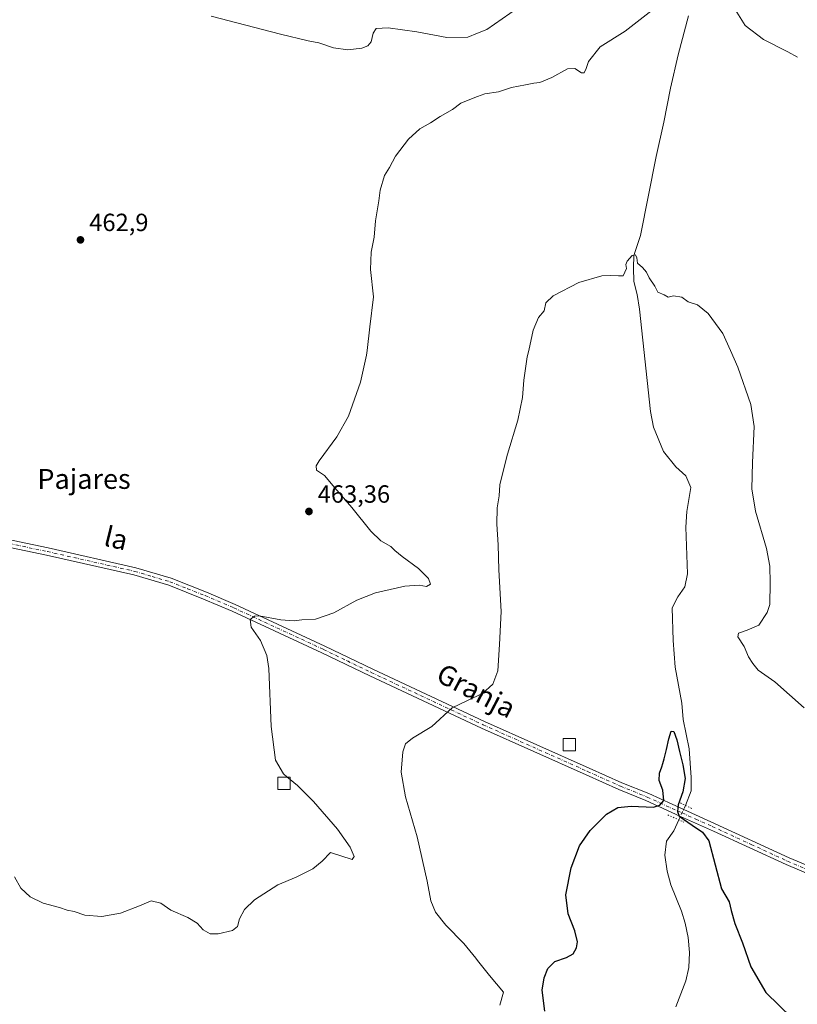
# Model space of a CAD drawing. Units: metres. Extents: x 641797 to 645263, y 4718311 to 4720700.
# Drawn here: x 643910 to 644223, y 4718681 to 4719077 of the extents above; entities that cross this region are included whole.
import ezdxf
from ezdxf.enums import TextEntityAlignment as Align

# ---------------------------------------------------------------- set-up
doc = ezdxf.new("R2010")
doc.units = ezdxf.units.M
doc.header["$MEASUREMENT"] = 0
doc.linetypes.add('DGN Style 4', pattern=[2.6384748266838614, 1.318413404963828, -0.6592067024819142, 0.001648016756204785, -0.6592067024819142])
doc.linetypes.add('DGN Style 5', pattern=[1.1536117293433497, 0.4944050268614355, -0.6592067024819142])
for name, color, linetype, lineweight in [('Corriente natural lineal', 142, 'Continuous', 13), ('Corriente natural lineal oculto', 9, 'DGN Style 4', 13), ('Curva de nivel maestra', 30, 'Continuous', 30), ('Curva de nivel normal', 30, 'Continuous', 0), ('Edificación ligera Cxs', 1, 'Continuous', 0), ('Pista no pavimentada Cxs', 111, 'Continuous', 0), ('Pista no pavimentada eje', 91, 'DGN Style 4', 0), ('Puente lineal', 2, 'DGN Style 5', 0), ('Punto de cota en terreno', 7, 'Continuous', 0), ('Rótulo de punto de cota en terreno', 7, 'Continuous', 0), ('Suelo desnudo CxS', 253, 'Continuous', 0), ('Texto cartográfico', 7, 'Continuous', 0)]:
    doc.layers.add(name, color=color, linetype=linetype, lineweight=lineweight)
doc.styles.add('Style-Arial', font='txt')

# ---------------------------------------------------------------- blocks, each defined once
blk = doc.blocks.new('5PATER')
at = {"layer": 'Suelo desnudo CxS', "linetype": 'Continuous', "lineweight": 0}
h = blk.add_hatch(color=51, dxfattribs=at)
edge = h.paths.add_edge_path()
edge.add_ellipse((0, 0), major_axis=(-0.1095731443231308, -0.1110710700762829), ratio=0.9994222409660322, start_angle=0, end_angle=360)

msp = doc.modelspace()

# ---------------------------------------------------------------- linework, layer by layer
at = {"layer": 'Corriente natural lineal', "color": 142, "linetype": 'Continuous', "lineweight": 13}
for points in [[(644179.3300999999, 4719078.860099999, 459.0491000000038), (644175.1300999997, 4719063.220100001, 458.3896999999997), (644172.1101000002, 4719049.770099999, 457.4725999999937), (644169.4700999996, 4719036.120100001, 456.7930000000051), (644166.3000999996, 4719022.300100001, 456.3674000000028), (644159.9801000003, 4718990.420100001, 455.3359000000055), (644157.3201000001, 4718982.3201, 455.2112000000052), (644157.1901000004, 4718977.390100001, 454.9183000000049), (644157.3300999999, 4718971.940099999, 454.561400000006), (644158.6801000005, 4718966.670100001, 454.3029999999999), (644159.6801000005, 4718960.7501, 454.5087000000058), (644164.0401, 4718919.620100001, 453.6111999999994), (644165.3101000005, 4718913.1801, 453.4231), (644169.2301000003, 4718903.440099999, 453.1266000000033), (644174.2001, 4718897.3201, 452.7838999999949), (644178.3400999998, 4718893.630100001, 452.872199999998), (644180.2600999996, 4718889.0001, 452.7338000000018), (644178.7200999996, 4718879.280099999, 452.5013000000035), (644178.3000999996, 4718872.920100001, 452.0812000000006), (644178.9700999996, 4718854.1801, 451.7508999999991), (644177.8300999999, 4718848.920100001, 451.4563000000053), (644175.0900999998, 4718844.9101, 451.213699999993), (644172.8300999999, 4718840.420100001, 450.7853999999934), (644173.2001, 4718827.350099999, 450.6202999999951), (644174.0100999996, 4718816.610099999, 450.6261999999988), (644176.6201, 4718802.090100001, 450.652700000006), (644177.2600999996, 4718795.530099999, 450.2685999999958), (644179.5701000001, 4718783.6501, 450.3337999999931), (644180.3901000004, 4718772.120100001, 449.9634999999981), (644180.4200999998, 4718766.720100001, 449.7983999999997), (644178.0900999998, 4718760.920100001, 450.0062000000034)], [(644175.4801000003, 4718755.130100001, 450.0481), (644173.4200999998, 4718750.720100001, 449.4524999999995), (644170.5201000003, 4718746.540100001, 448.9934000000067), (644169.8701, 4718740.8101, 448.7924999999959), (644170.8201000001, 4718734.360099999, 448.5442999999942), (644172.2901, 4718728.9801, 448.3019000000059), (644176.4801000003, 4718718.2501, 447.8122000000003), (644178.0401, 4718713.450099999, 447.5908000000054), (644179.2500999998, 4718707.7501, 447.3583999999974), (644179.7701000003, 4718701.720100001, 446.8938999999955), (644179.4401000004, 4718695.630100001, 446.3894), (644178.2600999996, 4718690.2601, 446.1633000000002), (644174.1901000004, 4718679.8101, 445.7060000000056)]]:
    msp.add_polyline3d(points, dxfattribs=at)
at = {"layer": 'Corriente natural lineal oculto', "color": 9, "linetype": 'DGN Style 4', "lineweight": 13, "extrusion": (-0.9110898388321305, 0.4109329557440005, 0.03239462085504543), "elevation": 1352204.837837805, "flags": 128}
msp.add_lwpolyline([(-4566325.738974197, -43376.92293445265), (-4566325.726262032, -43376.92203398004), (-4566319.387895694, -43376.88101245016)], dxfattribs=at)
at = {"layer": 'Curva de nivel maestra', "color": 30, "linetype": 'Continuous', "lineweight": 30, "elevation": 450, "flags": 128}
msp.add_lwpolyline([(644121.4600000001, 4718678.0701), (644120.4100000003, 4718686.440099999), (644121.2000000002, 4718691.4801), (644122.7000000002, 4718695.2601), (644125.54, 4718698.0001), (644130.2699999996, 4718699.610099999), (644132.8600000005, 4718701.0601), (644134.2599999999, 4718703.5601), (644134.6299999999, 4718706.020099999), (644133.5599999997, 4718710.340100001), (644130.9299999997, 4718717.220100001), (644129.8899999997, 4718724.870100001), (644132.0999999996, 4718735.790100001), (644135.4900000002, 4718744.600099999), (644139.79, 4718750.850099999), (644146.2800000003, 4718757.3301), (644150.9299999997, 4718760.030099999), (644156.3099999997, 4718760.550100001), (644165.2400000002, 4718760.2301), (644167.8499999996, 4718761.020099999), (644169.4699999997, 4718762.8301), (644169.04, 4718767.020099999), (644167.6100000005, 4718770.9801), (644167.6500000004, 4718773.950099999), (644168.6799999997, 4718776.450099999), (644169.0585000003, 4718777.800100001), (644169.5800000001, 4718779.6601), (644170.5099999999, 4718783.450099999), (644171.4199999999, 4718787.670100001), (644172.3499999996, 4718790.870100001), (644173.4900000002, 4718790.710100001), (644174.6500000004, 4718787.380100001), (644175.7300000006, 4718782.6601), (644176.9742999999, 4718777.800100001), (644177.1100000005, 4718777.270099999), (644178.0800000001, 4718771.7401), (644177.1200000001, 4718766.420100001), (644175.1799999997, 4718761.110099999), (644174.8700000001, 4718758.4301), (644175.5700000003, 4718756.610099999), (644180.8899999997, 4718753.0001), (644184.9800000006, 4718750.190099999), (644187.5999999996, 4718746.610099999), (644192.6200000001, 4718727.360099999), (644195.79, 4718722.100099999), (644196.5300000003, 4718718.540100001), (644198.0499999998, 4718713.340100001), (644201.1299999999, 4718705.620100001), (644204.4600000001, 4718695.8301), (644210.5700000003, 4718685.540100001), (644221.0599999997, 4718675.2501)], dxfattribs=at)
at = {"layer": 'Curva de nivel normal', "color": 30, "linetype": 'Continuous', "lineweight": 0, "flags": 128}
for points, elevation in [([(644167.1399999997, 4719083.0801), (644153.8200000003, 4719072.6801), (644143.8399999999, 4719066.4101), (644139.1100000005, 4719060.5601), (644138.1900000004, 4719057.700099999), (644137.3600000005, 4719055.9901), (644136.2300000006, 4719055.940099999), (644133.6200000001, 4719057.710100001), (644130.5899999999, 4719057.520099999), (644124.3600000005, 4719054.130100001), (644119.4800000006, 4719052.030099999), (644117, 4719051.7501), (644113.6600000003, 4719051.0801), (644108.0300000003, 4719050.110099999), (644102.9000000004, 4719048.350099999), (644097.3200000003, 4719047.550100001), (644094.4188000001, 4719046.4452), (644092.6200000001, 4719045.7601), (644087.6200000001, 4719043.800100001), (644084.2800000003, 4719041.2401), (644079.4000000004, 4719038.380100001), (644075.4400000004, 4719035.800100001), (644071.1900000004, 4719033.4301), (644066.5800000001, 4719029.2601), (644061.3399999999, 4719022.380100001), (644058.8799999999, 4719017.860099999), (644056.9199999999, 4719014.6601), (644055.1600000003, 4719008.710100001), (644054.6399999997, 4719004.380100001), (644053.3200000003, 4718996.380100001), (644052.7599999999, 4718989.710100001), (644051.54, 4718983.710100001), (644051.2599999999, 4718976.710100001), (644052.4500000002, 4718965.690099999), (644051.0700000003, 4718953.620100001), (644049.9611000001, 4718944.17), (644049.7300000006, 4718942.200099999), (644047.29, 4718931.390100001), (644042.4699999997, 4718917.720100001), (644037.79, 4718909.4001), (644030.5899999999, 4718899.6501), (644029.4100000003, 4718897.690099999), (644029.5, 4718895.870100001), (644032.8200000003, 4718893.770099999), (644036.9600000001, 4718888.7601), (644043.8200000003, 4718880.950099999), (644051.4199999999, 4718871.350099999), (644055.4199999999, 4718867.4301), (644059.4500000002, 4718865.190099999), (644061.0999999996, 4718863.540100001), (644064.0199999996, 4718861.100099999), (644070.5499999998, 4718856.3201), (644074.6900000004, 4718852.3201), (644075.4600000001, 4718849.960100001), (644073.8099999997, 4718849.100099999), (644070.8399999999, 4718849.620100001), (644065.0999999996, 4718849.220100001), (644053.29, 4718846.5101), (644045.8300000001, 4718843.550100001), (644036.4699999997, 4718838.450099999), (644029.0899999999, 4718835.880100001), (644023.6299999999, 4718835.5801), (644020.5199999996, 4718835.190099999), (644015.1900000004, 4718835.610099999), (644006.4299999997, 4718837.3101), (644004.5599999997, 4718837.130100001), (644002.8399999999, 4718835.7301), (644003.2000000002, 4718832.720100001), (644006.9500000002, 4718827.3201), (644009.5, 4718821.3301), (644010.3399999999, 4718816.090100001), (644011.2300000006, 4718792.6801), (644013.0599999997, 4718779.0601), (644016.29, 4718773.600099999), (644017.7851, 4718772.3301)], 460), ([(644223.2999999998, 4719062.200099999), (644219.3200000003, 4719064.420100001), (644209.6200000001, 4719069.390100001), (644202.2300000006, 4719075.0001), (644197.4199999999, 4719082.4901)], 460), ([(644110.5099999999, 4719082.030099999), (644098.1399999997, 4719073.440099999), (644094.4188000001, 4719071.913799999), (644090.4600000001, 4719070.290100001), (644082, 4719070.1501), (644069.9600000001, 4719072.5001), (644058.4600000001, 4719074.040100001), (644053.5099999999, 4719073.770099999), (644052.3499999996, 4719071.960100001), (644051.5300000003, 4719068.450099999), (644050.1600000003, 4719066.8201), (644047.79, 4719065.8301), (644042.0999999996, 4719065.270099999), (644036.3700000001, 4719066.0101), (644030.5199999996, 4719068.0801), (644026.2000000002, 4719068.9001), (644015.0300000003, 4719071.4801), (643987.1299999999, 4719078.7401)], 465), ([(644226, 4718800.140100001), (644214.0800000001, 4718810.6501), (644207.4699999997, 4718815.340100001), (644205.2800000003, 4718818.0801), (644203.5899999999, 4718820.720100001), (644201.7199999997, 4718824.860099999), (644199.2599999999, 4718828.800100001), (644199.54, 4718830.3201), (644202.9800000006, 4718831.440099999), (644207.6600000003, 4718833.440099999), (644210.9900000002, 4718838.600099999), (644212.0899999999, 4718841.800100001), (644212.2800000003, 4718850.520099999), (644212.1699999999, 4718857.2501), (644210.7199999997, 4718864.4001), (644206.3200000003, 4718879.390100001), (644204.9100000003, 4718888.390100001), (644205.0899999999, 4718899.050100001), (644205.7400000002, 4718913.460100001), (644204.4600000001, 4718922.4001), (644199.29, 4718937.4101), (644196.2418000001, 4718944.17), (644193.1799999997, 4718950.960100001), (644187.3200000003, 4718958.960100001), (644182.9400000004, 4718962.470100001), (644179.2699999996, 4718963.770099999), (644176.6100000005, 4718965.630100001), (644173.2699999996, 4718966.0801), (644171.1100000005, 4718965.5701), (644169.5499999998, 4718966.550100001), (644167.0300000003, 4718967.5801), (644165.75, 4718969.970100001), (644163.4500000002, 4718973.380100001), (644162.4299999997, 4718975.710100001), (644160.7999999998, 4718977.610099999), (644158.8300000001, 4718979.3101), (644158.5499999998, 4718981.4801), (644158.0300000003, 4718982.700099999), (644156.6799999997, 4718982.340100001), (644154.6200000001, 4718980.0701), (644154.1699999999, 4718978.7301), (644154.4400000004, 4718977.130100001), (644153.0700000003, 4718974.1801), (644151.2199999997, 4718974.2401), (644147.8700000001, 4718974.300100001), (644144.4000000004, 4718974.170100001), (644135.1900000004, 4718971.540100001), (644124.8200000003, 4718966.140100001), (644121.8399999999, 4718963.290100001), (644121.2199999997, 4718960.040100001), (644119, 4718957.380100001), (644116.79, 4718952.2601), (644114.9956, 4718944.17), (644114.4100000003, 4718941.530099999), (644113.0499999998, 4718932.220100001), (644112.54, 4718925.2501), (644110.6600000003, 4718916.110099999), (644106.4000000004, 4718902.420100001), (644104.7100000001, 4718895.4801), (644103.3399999999, 4718890.050100001), (644103.0800000001, 4718885.600099999), (644102.3399999999, 4718880.720100001), (644102.0999999996, 4718874.210100001), (644102.7199999997, 4718865.880100001), (644102.9800000006, 4718855.7301), (644103.8700000001, 4718839.0601), (644103.1900000004, 4718825.7301), (644102.5899999999, 4718815.0601), (644100.5, 4718809.7601), (644096.4400000004, 4718806.020099999), (644094.4188000001, 4718805.072000001), (644090.2999999998, 4718803.140100001), (644084.1799999997, 4718800.2401), (644076.0199999996, 4718792.700099999), (644068.1799999997, 4718787.920100001), (644065.3300000001, 4718785.700099999), (644064.29, 4718782.450099999), (644063.6600000003, 4718774.2601), (644065.3799999999, 4718764.340100001), (644070.0999999996, 4718748.290100001), (644074.1699999999, 4718730.380100001), (644075.6200000001, 4718722.440099999), (644077.4299999997, 4718717.880100001), (644081.5800000001, 4718712.700099999), (644088.8300000001, 4718705.2601), (644093.6699999999, 4718699.3301), (644094.4188000001, 4718698.3994), (644099.2699999996, 4718692.370100001), (644104.8799999999, 4718685.6801), (644103.3099999997, 4718680.4801)], 455), ([(644018.9299999997, 4718771.3575), (644021.8700000001, 4718768.860099999), (644028.3099999997, 4718762.4301), (644037.9400000004, 4718751.300100001), (644043.0899999999, 4718744.120100001), (644044.7199999997, 4718740.300100001), (644043.9000000004, 4718739.1601), (644035.1299999999, 4718741.920100001), (644031.7699999996, 4718738.4101), (644028.0700000003, 4718735.390100001), (644021.29, 4718732.040100001), (644013.9600000001, 4718728.9001), (644004.54, 4718722.8101), (644000.4900000002, 4718718.970100001), (643998.54, 4718715.200099999), (643997.6799999997, 4718712.130100001), (643995.75, 4718710.5801), (643989.9600000001, 4718709.170100001), (643986.7599999999, 4718709.190099999), (643983.9199999999, 4718710.8201), (643981.4100000003, 4718713.5101), (643977.7199999997, 4718715.7501), (643970.8700000001, 4718718.6501), (643966.8200000003, 4718721.4801), (643962.9699999997, 4718722.420100001), (643958.2100000001, 4718720.4801), (643950.6399999997, 4718717.5601), (643943.0199999996, 4718716.120100001), (643936.2699999996, 4718716.700099999), (643931.8799999999, 4718718.130100001), (643929.0800000001, 4718718.7601), (643925.9699999997, 4718719.840100001), (643919.5, 4718721.540100001), (643914.2400000002, 4718724.020099999), (643910.3899999997, 4718727.600099999), (643907.9400000004, 4718732.200099999)], 460), ([(644018.9299999997, 4718771.3575), (644017.7851, 4718772.3301)], 460)]:
    msp.add_lwpolyline(points, dxfattribs=dict(at, elevation=elevation))
at = {"layer": 'Edificación ligera Cxs', "color": 1, "linetype": 'Continuous', "lineweight": 0}
for points in [[(644133.8601000002, 4718782.9001, 451.9085999999952), (644128.8601000002, 4718782.9001, 452.5697999999975), (644128.8601000002, 4718787.9001, 452.8557000000001), (644133.8601000002, 4718787.9001, 451.922000000006), (644133.8601000002, 4718782.9001, 451.9085999999952)], [(644018.9301000005, 4718767.3301, 462.0455999999977), (644013.9301000005, 4718767.3301, 462.8600000000006), (644013.9301000005, 4718772.3301, 461.0666999999958), (644018.9301000005, 4718772.3301, 460.2290999999968), (644018.9301000005, 4718767.3301, 462.0455999999977)]]:
    msp.add_polyline3d(points, dxfattribs=at)
for points in [[(644133.8601000002, 4718782.9001, 452.8557000000001), (644128.8601000002, 4718782.9001, 452.8557000000001), (644128.8601000002, 4718787.9001, 452.8557000000001), (644133.8601000002, 4718787.9001, 452.8557000000001)], [(644018.9301000005, 4718767.3301, 462.8600000000006), (644013.9301000005, 4718767.3301, 462.8600000000006), (644013.9301000005, 4718772.3301, 462.8600000000006), (644018.9301000005, 4718772.3301, 462.8600000000006)]]:
    msp.add_3dface(points, dxfattribs=at)
at = {"layer": 'Pista no pavimentada Cxs', "color": 111, "linetype": 'Continuous', "lineweight": 0}
for points in [[(643836.1001000004, 4718882.520099999, 460.2765999999974), (643921.4501, 4718864.630100001, 461.235799999995), (643956.7100999998, 4718856.620100001, 461.949099999998), (643970.9801000003, 4718852.4001, 462.0381000000052), (643985.2100999998, 4718846.800100001, 461.3723000000027), (643996.8000999996, 4718841.8301, 460.6916000000056), (644032.9401000004, 4718825.100099999, 458.7275999999983), (644052.2500999998, 4718815.780099999, 457.498900000006), (644097.2301000003, 4718794.7601, 454.2333000000072), (644139.3501000004, 4718775.950099999, 451.3074000000051), (644152.5301000001, 4718770.050100001, 450.6355999999942), (644163.3501000004, 4718765.6601, 450.3965999999928), (644177.4200999998, 4718759.280099999, 450.4833999999974), (644188.4001000002, 4718754.290100001, 450.4012999999978), (644219.8501000004, 4718739.8201, 452.2856000000029), (644230.5201000003, 4718735.300100001, 453.0139999999956)], [(643836.1001000004, 4718882.520099999, 460.2765999999974), (643921.4501, 4718864.630100001, 461.235799999995), (643956.7100999998, 4718856.620100001, 461.949099999998), (643970.9801000003, 4718852.4001, 462.0381000000052), (643985.2100999998, 4718846.800100001, 461.3723000000027), (643996.8000999996, 4718841.8301, 460.6916000000056), (644032.9401000004, 4718825.100099999, 458.7275999999983), (644052.2500999998, 4718815.780099999, 457.498900000006), (644097.2301000003, 4718794.7601, 454.2333000000072), (644139.3501000004, 4718775.950099999, 451.3074000000051), (644152.5301000001, 4718770.050100001, 450.6355999999942), (644163.3501000004, 4718765.6601, 450.3965999999928), (644177.4200999998, 4718759.280099999, 450.4833999999974), (644188.4001000002, 4718754.290100001, 450.4012999999978), (644219.8501000004, 4718739.8201, 452.2856000000029), (644230.5201000003, 4718735.300100001, 453.0139999999956)], [(644229.4301000005, 4718732.5101, 453.1049000000058), (644218.6401000004, 4718737.0801, 452.4021000000066), (644189.4200999998, 4718750.550100001, 450.4048999999941), (644176.1101000002, 4718756.470100001, 450.4998999999953), (644172.3201000001, 4718758.1601, 450.4863999999943), (644162.1501000002, 4718762.9101, 450.7520999999979), (644151.3501000004, 4718767.290100001, 450.7920000000013), (644138.1300999997, 4718773.210100001, 451.3764999999985), (644095.9801000003, 4718792.030099999, 454.0411000000022), (644050.9600999998, 4718813.0701, 457.1278000000021), (644031.6801000005, 4718822.380100001, 458.3113000000012), (643995.5800999999, 4718839.090100001, 460.6677999999956), (643984.0701000001, 4718844.030099999, 461.3417999999947), (643970.0000999998, 4718849.5601, 461.8463000000047), (643955.9501, 4718853.720100001, 461.784799999994), (643920.8101000005, 4718861.700099999, 461.2314999999944), (643874.0000999998, 4718871.5101, 460.8163999999961)], [(644229.4301000005, 4718732.5101, 453.1049000000058), (644218.6401000004, 4718737.0801, 452.4021000000066), (644189.4200999998, 4718750.550100001, 450.4048999999941), (644176.1101000002, 4718756.470100001, 450.4998999999953), (644172.3201000001, 4718758.1601, 450.4863999999943), (644162.1501000002, 4718762.9101, 450.7520999999979), (644151.3501000004, 4718767.290100001, 450.7920000000013), (644138.1300999997, 4718773.210100001, 451.3764999999985), (644095.9801000003, 4718792.030099999, 454.0411000000022), (644050.9600999998, 4718813.0701, 457.1278000000021), (644031.6801000005, 4718822.380100001, 458.3113000000012), (643995.5800999999, 4718839.090100001, 460.6677999999956), (643984.0701000001, 4718844.030099999, 461.3417999999947), (643970.0000999998, 4718849.5601, 461.8463000000047), (643955.9501, 4718853.720100001, 461.784799999994), (643920.8101000005, 4718861.700099999, 461.2314999999944), (643874.0000999998, 4718871.5101, 460.8163999999961)]]:
    msp.add_polyline3d(points, dxfattribs=at)
at = {"layer": 'Pista no pavimentada eje', "color": 91, "linetype": 'DGN Style 4', "lineweight": 0}
msp.add_polyline3d([(643897.7251000004, 4718868.0701, 460.9768999999943), (643921.1300999997, 4718863.165100001, 461.2565000000032), (643956.3300999999, 4718855.170100001, 461.8656000000047), (643963.3551000003, 4718853.090100001, 462.0111000000034), (643970.4901000002, 4718850.9801, 461.9419000000053), (643977.6051000003, 4718848.1801, 461.5988000000071), (643984.6401000004, 4718845.415100001, 461.3460000000051), (643996.1901000004, 4718840.460100001, 460.6696999999986), (644032.3101000005, 4718823.7401, 458.4945000000008), (644041.9650999998, 4718819.0801, 457.8660999999993), (644051.6051000003, 4718814.425100001, 457.3025000000052), (644096.6051000003, 4718793.395099999, 454.123900000006), (644138.7401000002, 4718774.5801, 451.3540000000066), (644151.9401000004, 4718768.670100001, 450.7360000000045), (644162.7500999998, 4718764.2851, 450.5810999999958), (644167.8350999998, 4718761.9101, 450.429999999993), (644174.8701, 4718758.720100001, 450.4725000000035), (644176.7651000004, 4718757.8751, 450.510500000004), (644182.2550999997, 4718755.380100001, 450.4035000000004), (644188.9101, 4718752.420100001, 450.4328999999998), (644204.6350999996, 4718745.1851, 451.3258999999962), (644219.2451, 4718738.450099999, 452.3228999999993), (644229.9751000004, 4718733.905099999, 453.0503999999929)], dxfattribs=at)
at = {"layer": 'Puente lineal', "color": 2, "linetype": 'DGN Style 5', "lineweight": 0, "extrusion": (-0.3742250999331929, -0.708582572549666, 0.5982192845929403), "elevation": -3584429.877885779, "flags": 128}
msp.add_lwpolyline([(-1634062.390057995, 2676449.052805915), (-1634060.141528491, 2676449.166366774), (-1634056.877677422, 2676449.287789537)], dxfattribs=at)
at = {"layer": 'Puente lineal', "color": 2, "linetype": 'DGN Style 5', "lineweight": 0, "extrusion": (-0.3952798192268044, -0.9020649779942246, 0.1732992786721979), "elevation": -4511175.242336282, "flags": 128}
msp.add_lwpolyline([(-1303873.944835748, 794251.594057905), (-1303869.10465651, 794251.5475542683), (-1303866.852622973, 794251.5088689285)], dxfattribs=at)

# ---------------------------------------------------------------- block references
at = {"layer": 'Punto de cota en terreno', "color": 7, "linetype": 'Continuous', "lineweight": 0, "xscale": 10, "yscale": 10, "zscale": 10}
for p in [(643934.4800000006, 4718988.689999999, 462.8999999999942), (644026.5, 4718879.289999999, 463.3600000000006)]:
    msp.add_blockref('5PATER', p, dxfattribs=at)

# ---------------------------------------------------------------- texts
at = {"layer": 'Rótulo de punto de cota en terreno', "color": 7, "linetype": 'Continuous', "lineweight": 0, "style": 'Style-Arial'}
for s, p in [('462,9', (643938.0077999998, 4718992.217800001)), ('463,36', (644030.0278000003, 4718882.8178))]:
    msp.add_text(s, height=7.000000000000002, dxfattribs=at).set_placement(p)
at = {"layer": 'Texto cartográfico', "color": 7, "linetype": 'Continuous', "lineweight": 0, "style": 'Style-Arial'}
msp.add_text('Pajares', height=8, dxfattribs=at).set_placement((643935.9023719511, 4718892.40015), align=Align.MIDDLE_CENTER)
for s, rotation, p in [('la', 346.2430764469509, (643948.8634088229, 4718868.496303189)), ('Granja', 332.3612751018632, (644093.8768899677, 4718807.077347488))]:
    msp.add_text(s, height=8, rotation=rotation, dxfattribs=at).set_placement(p, align=Align.MIDDLE_CENTER)

doc.saveas('drawing.dxf')
